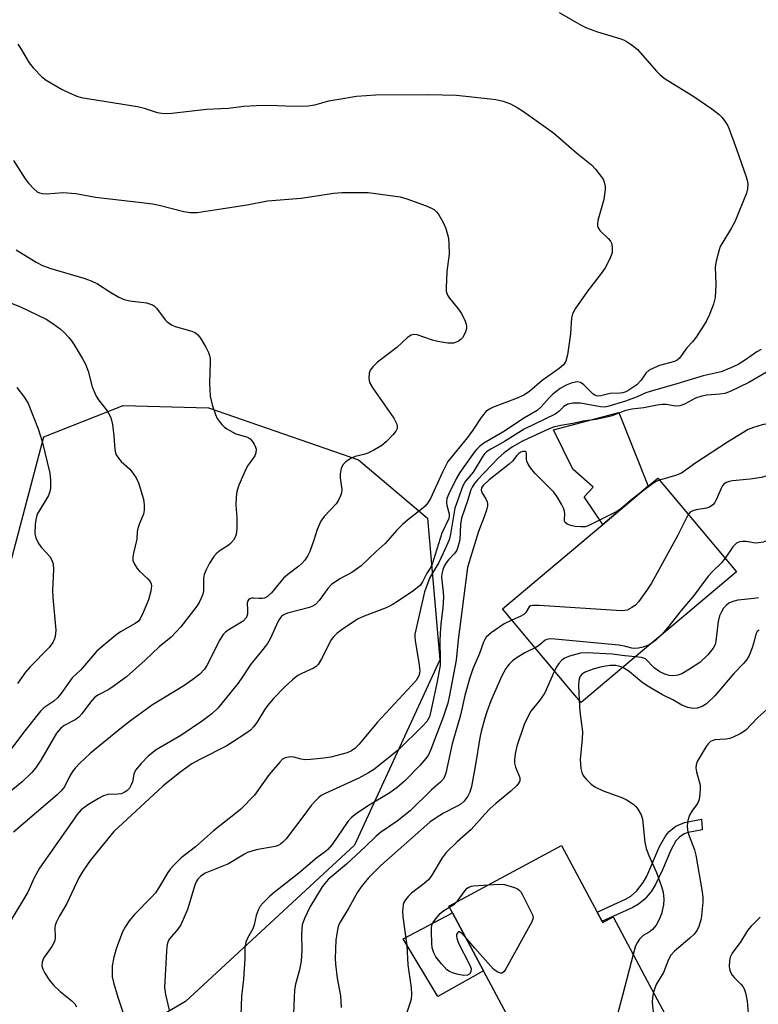
# Model space of a CAD drawing. Units: inches. Extents: x 1279761 to 1285761, y 489452 to 493453.
# Drawn here: x 1283654 to 1283842, y 490210 to 490462 of the extents above; entities that cross this region are included whole.
import ezdxf

# ---------------------------------------------------------------- set-up
doc = ezdxf.new("R2010")
doc.units = ezdxf.units.IN
doc.header["$MEASUREMENT"] = 0
for name, color, linetype in [('BLDG-Footprint', 5, 'Continuous'), ('CULTRL-Pad', 6, 'Continuous'), ('NTRL-Trees', 3, 'Continuous'), ('TRANS-Non Street Sidewalk', 7, 'Continuous'), ('Undefined', 1, 'Continuous')]:
    doc.layers.add(name, color=color, linetype=linetype)

msp = doc.modelspace()

# ---------------------------------------------------------------- linework, layer by layer
at = {"layer": 'BLDG-Footprint'}
for points, elevation in [([(1283805.86, 490294.62), (1283797.1, 490287.24), (1283794.92, 490289.83), (1283776.98, 490311.15), (1283802.65, 490332.75), (1283814.22, 490342.48), (1283816.67, 490344.55), (1283836.79, 490320.63), (1283821.11, 490307.44), (1283814.95, 490302.26)], 264.19), ([(1283802.47, 490231.33), (1283802.62, 490231.04), (1283805.26, 490232.46), (1283813.32, 490217.41), (1283819.1, 490206.63), (1283820.18, 490204.62), (1283788.7, 490187.76), (1283772.12, 490218.72), (1283764.21, 490233.48), (1283763.27, 490235.24), (1283792.1, 490250.68), (1283801.2, 490233.7)], 258.96)]:
    msp.add_lwpolyline(points, close=True, dxfattribs=dict(at, elevation=elevation))
at = {"layer": 'CULTRL-Pad'}
for points in [[(1283814.22, 490342.48), (1283802.65, 490332.75), (1283797.88, 490339.81), (1283800.16, 490342.28), (1283800.04, 490342.39), (1283794.96, 490346.83), (1283790.07, 490356.87), (1283806.73, 490361.31)], [(1283772.12, 490218.72), (1283760.49, 490212.12), (1283751.68, 490226.85), (1283764.21, 490233.48)]]:
    msp.add_lwpolyline(points, close=True, dxfattribs=at)
at = {"layer": 'NTRL-Trees'}
msp.add_lwpolyline([(1283649.2, 490179.4), (1283620.98, 490174.07), (1283608.74, 490177.27), (1283608.74, 490197.5), (1283622.05, 490236.9), (1283634.83, 490259.8), (1283644.41, 490297.07), (1283659.85, 490355.11), (1283680.09, 490363.1), (1283701.92, 490362.56), (1283740.25, 490349.25), (1283757.82, 490334.34), (1283761.02, 490298.14), (1283739.19, 490250.75), (1283696.06, 490210.81), (1283685.94, 490204.96), (1283667.31, 490188.98)], close=True, dxfattribs=at)
at = {"layer": 'TRANS-Non Street Sidewalk'}
msp.add_lwpolyline([(1283802.7, 490231.43), (1283802.46, 490231.33), (1283801.2, 490233.7), (1283808.48, 490237.02), (1283809.78, 490237.79), (1283811.28, 490239.03), (1283812.94, 490241.23), (1283813.86, 490242.89), (1283817.16, 490250.48), (1283818.71, 490253.26), (1283819.6, 490254.32), (1283821.28, 490255.63), (1283823.52, 490256.62), (1283827.89, 490257.45), (1283828.03, 490255.06), (1283828.06, 490254.71), (1283824.49, 490254.03), (1283823.46, 490253.65), (1283822.2, 490252.82), (1283821.32, 490251.86), (1283819.98, 490249.49), (1283817.92, 490244.45), (1283816.1, 490240.78), (1283815.06, 490239.06), (1283813.38, 490236.99), (1283811.77, 490235.71), (1283810.33, 490234.86)], close=True, dxfattribs=at)
at = {"layer": 'Undefined'}
for points, elevation in [([(1283791.52, 490463.52), (1283797.15, 490460.27), (1283798.47, 490459.6), (1283801.28, 490458.59), (1283807.29, 490456.81), (1283808.11, 490456.48), (1283808.84, 490456.07), (1283810.46, 490454.94), (1283811.54, 490454.03), (1283816.39, 490448.5), (1283817.2, 490447.68), (1283818.28, 490446.77), (1283819.23, 490446.11), (1283825.66, 490442.23), (1283830.47, 490438.89), (1283832.33, 490437.5), (1283833.13, 490436.67), (1283834, 490435.51), (1283834.46, 490434.77), (1283834.84, 490433.96), (1283836.79, 490428.65), (1283839.3, 490421.5), (1283839.58, 490420.38), (1283839.66, 490419.55), (1283839.6, 490418.45), (1283839.32, 490417.34), (1283836.34, 490410.05), (1283835.56, 490408.53), (1283833.01, 490404.46), (1283832.63, 490403.71), (1283832.33, 490402.88), (1283831.6, 490400), (1283831.35, 490398.55), (1283831.55, 490394.07), (1283831.32, 490390.68), (1283830.89, 490389.04), (1283829.93, 490386.38), (1283829.08, 490384.55), (1283826.46, 490380.6), (1283825.57, 490379.42), (1283824.12, 490377.83), (1283822.23, 490375.23), (1283821.66, 490374.73), (1283820.95, 490374.36), (1283817.1, 490373.33), (1283815.75, 490372.78), (1283814.48, 490372.11), (1283813.64, 490371.41), (1283812.47, 490369.6), (1283811.36, 490368.44), (1283809.27, 490367), (1283808.53, 490366.61), (1283807.73, 490366.34), (1283807.07, 490366.25), (1283804.55, 490366.16), (1283802.1, 490365.6), (1283801.31, 490365.54), (1283800.63, 490365.72), (1283800.19, 490366.01), (1283797.83, 490368.43), (1283796.93, 490369), (1283796.18, 490369.17), (1283795.66, 490369.12), (1283794.6, 490368.83), (1283793.3, 490368.31), (1283791.79, 490367.43), (1283789.9, 490366.01), (1283789.05, 490365.19), (1283786.88, 490362.75), (1283785.86, 490361.86), (1283782.63, 490360), (1283777.1, 490356.32), (1283772.23, 490353.46), (1283771.1, 490352.66), (1283770.42, 490351.98), (1283769.88, 490351.29), (1283766.09, 490345.98), (1283765.19, 490344.4), (1283763.29, 490340.57), (1283762.83, 490339.33), (1283762.7, 490338.33), (1283762.81, 490337.55), (1283763.38, 490335.41), (1283763.4, 490334.9), (1283763.27, 490334.25), (1283761.51, 490330.5), (1283758.92, 490322.33), (1283758.53, 490321.55), (1283757.59, 490320.1), (1283756.6, 490318.05), (1283755.94, 490317.16), (1283755.32, 490316.58), (1283754.37, 490315.89), (1283750.48, 490313.25), (1283748.79, 490312.21), (1283747.28, 490311.46), (1283741.7, 490309.27), (1283740.13, 490308.58), (1283736.67, 490306.35), (1283734.77, 490304.96), (1283733.94, 490304.14), (1283733.27, 490303.22), (1283730.81, 490298.37), (1283729.91, 490296.94), (1283729.39, 490296.44), (1283728.75, 490296.01), (1283725.76, 490294.67), (1283724.73, 490294.1), (1283723.35, 490293.02), (1283721.37, 490291.26), (1283718.51, 490288.26), (1283717.04, 490286.56), (1283716.21, 490285.4), (1283714.23, 490282.12), (1283713.38, 490281), (1283712.61, 490280.17), (1283711.46, 490279.29), (1283706.62, 490276.15), (1283699.66, 490272.69), (1283697.61, 490271.53), (1283694.59, 490269.38), (1283690.27, 490265.88), (1283677.74, 490254.28), (1283671.64, 490246.85), (1283669.84, 490244.16), (1283668.79, 490242.42), (1283665.73, 490235.92), (1283663.73, 490232.54), (1283662.99, 490231.06), (1283662.73, 490230.3), (1283662.64, 490229.75), (1283662.77, 490227.17), (1283662.64, 490226.38), (1283661.85, 490224.88), (1283659.77, 490221.89), (1283659.42, 490220.93), (1283659.34, 490219.93), (1283659.56, 490219.12), (1283660.07, 490218.08), (1283661.23, 490216.4), (1283662.31, 490215.04), (1283664.04, 490213.37), (1283666.99, 490211.05), (1283667.75, 490210.22), (1283668.2, 490209.48)], 272), ([(1283653.2, 490455.41), (1283653.85, 490454.45), (1283656.06, 490450.69), (1283657.15, 490449.38), (1283659.3, 490447.12), (1283660.46, 490446.26), (1283664.56, 490443.86), (1283666.12, 490443.07), (1283668.23, 490442.12), (1283669.35, 490441.78), (1283683.73, 490439.49), (1283685.46, 490439.09), (1283688.79, 490438.01), (1283689.97, 490437.83), (1283691.16, 490437.75), (1283692.55, 490437.82), (1283701.39, 490438.79), (1283706.91, 490439.12), (1283710.92, 490439.56), (1283714.07, 490439.75), (1283717.5, 490439.87), (1283723.65, 490439.63), (1283727.41, 490439.65), (1283729.09, 490439.97), (1283732.69, 490440.94), (1283734.73, 490441.32), (1283739.71, 490442.11), (1283744.64, 490442.52), (1283758.14, 490442.57), (1283765.28, 490442.41), (1283773.88, 490441.51), (1283775.28, 490441.29), (1283777.15, 490440.87), (1283779.05, 490440.18), (1283780.79, 490439.28), (1283782.39, 490438.22), (1283790.01, 490432.75), (1283795.9, 490427.71), (1283799.78, 490424.59), (1283800.78, 490423.51), (1283802.23, 490421.66), (1283802.7, 490420.93), (1283803.03, 490420.16), (1283803.25, 490419.09), (1283803.26, 490418.27), (1283802.87, 490415.77), (1283801.41, 490410.4), (1283801.28, 490409.57), (1283801.3, 490409.04), (1283801.47, 490408.54), (1283801.92, 490407.84), (1283804.04, 490405.78), (1283804.59, 490405.12), (1283804.91, 490404.38), (1283805.07, 490403.3), (1283805.02, 490402.19), (1283804.82, 490401.45), (1283804.3, 490400.24), (1283803.23, 490398.28), (1283802.24, 490396.83), (1283798.76, 490392.34), (1283795.62, 490387.79), (1283794.91, 490386.55), (1283794.65, 490385.5), (1283794.43, 490381.46), (1283793.64, 490376.06), (1283793.22, 490374.46), (1283792.62, 490373.54), (1283791.53, 490372.58), (1283787.13, 490369.47), (1283783.96, 490366.82), (1283782.62, 490365.86), (1283780.74, 490365), (1283774.44, 490362.58), (1283773.68, 490362.2), (1283772.8, 490361.55), (1283772.23, 490360.94), (1283771.55, 490360.04), (1283769.42, 490356.8), (1283768.09, 490354.97), (1283763.06, 490348.77), (1283761.68, 490346.1), (1283758.64, 490339.38), (1283757.93, 490338.24), (1283757.25, 490337.42), (1283756.25, 490336.54), (1283752.78, 490333.83), (1283751.44, 490332.68), (1283749.99, 490331.25), (1283747.05, 490327.88), (1283744.71, 490325.85), (1283740.88, 490322.16), (1283738.53, 490320.47), (1283735.42, 490318.82), (1283733.34, 490317.41), (1283732.41, 490316.38), (1283730.22, 490313.34), (1283729.22, 490312.29), (1283728.5, 490311.83), (1283727.74, 490311.52), (1283722.1, 490310.05), (1283721.28, 490309.75), (1283720.66, 490309.34), (1283720.15, 490308.74), (1283719.72, 490308), (1283717.66, 490303.49), (1283716.95, 490302.28), (1283715.8, 490300.75), (1283712.74, 490297.07), (1283710.6, 490293.78), (1283709.45, 490292.2), (1283704.27, 490285.8), (1283702.74, 490284.33), (1283700.38, 490282.57), (1283694.8, 490278.84), (1283688.56, 490275.11), (1283686.48, 490273.53), (1283684.71, 490271.66), (1283683.28, 490269.91), (1283682.85, 490268.91), (1283682.46, 490266.98), (1283682.19, 490266.2), (1283681.7, 490265.35), (1283681.02, 490264.64), (1283680.4, 490264.21), (1283679.59, 490263.91), (1283678.76, 490263.81), (1283676.19, 490263.71), (1283675.1, 490263.41), (1283673.8, 490262.73), (1283671.25, 490261.19), (1283670.27, 490260.54), (1283669.4, 490259.78), (1283668.25, 490258.5), (1283667.55, 490257.56), (1283658.71, 490244.88), (1283657.37, 490242.41), (1283655.72, 490238.75), (1283650.98, 490230.89)], 274), ([(1283652.08, 490425.68), (1283655.09, 490421.03), (1283655.96, 490419.9), (1283657.28, 490418.44), (1283658.11, 490417.73), (1283658.76, 490417.42), (1283659.51, 490417.27), (1283660.56, 490417.21), (1283664.74, 490417.54), (1283667.97, 490417.26), (1283673.05, 490416.33), (1283684.09, 490415.11), (1283687.6, 490414.6), (1283689.34, 490414.26), (1283695.59, 490412.66), (1283697.3, 490412.4), (1283699.01, 490412.46), (1283704.56, 490413.28), (1283711.78, 490414.42), (1283716.94, 490415.38), (1283725.54, 490416.12), (1283733.91, 490417.37), (1283735.93, 490417.53), (1283742.68, 490417.52), (1283750.84, 490416.4), (1283752.54, 490415.96), (1283757.55, 490414.09), (1283758.91, 490413.52), (1283759.62, 490413.08), (1283760.24, 490412.53), (1283760.74, 490411.86), (1283761.46, 490410.64), (1283762.12, 490409.39), (1283762.57, 490408.35), (1283763.19, 490405.85), (1283763.33, 490404.39), (1283763.38, 490401.74), (1283762.83, 490397.33), (1283762.62, 490393.2), (1283762.65, 490392.34), (1283762.76, 490391.8), (1283762.99, 490391.29), (1283763.46, 490390.58), (1283765.68, 490387.81), (1283766.51, 490386.61), (1283767.5, 490384.63), (1283767.76, 490383.86), (1283767.83, 490383.34), (1283767.79, 490382.81), (1283767.56, 490381.98), (1283767.24, 490381.17), (1283766.82, 490380.43), (1283766.45, 490380.03), (1283765.77, 490379.57), (1283765.01, 490379.22), (1283764.48, 490379.08), (1283763.09, 490379.08), (1283760.53, 490379.43), (1283759.12, 490379.77), (1283755.2, 490381.14), (1283754.37, 490381.26), (1283753.64, 490381.1), (1283752.73, 490380.53), (1283749.99, 490377.97), (1283745.11, 490374.2), (1283743.86, 490373.04), (1283743.21, 490372.17), (1283742.95, 490371.42), (1283742.85, 490370.08), (1283743.06, 490369.03), (1283743.92, 490367.56), (1283749.26, 490359.92), (1283750.01, 490358.34), (1283750.14, 490357.81), (1283750.12, 490357.24), (1283749.77, 490356.55), (1283749.06, 490355.69), (1283747.26, 490353.82), (1283746.15, 490352.91), (1283744.15, 490351.73), (1283742.61, 490350.95), (1283741.55, 490350.59), (1283739.38, 490350.05), (1283738.36, 490349.65), (1283736.98, 490348.72), (1283736.23, 490347.94), (1283735.81, 490347), (1283735.53, 490345.7), (1283735.55, 490344.62), (1283735.93, 490341.62), (1283735.89, 490340.83), (1283735.64, 490340.01), (1283735.13, 490338.96), (1283734.49, 490337.98), (1283731.46, 490334.75), (1283730.61, 490333.57), (1283729.63, 490331.47), (1283728.82, 490328.72), (1283727.76, 490325.78), (1283727.29, 490324.76), (1283726.51, 490323.58), (1283725.79, 490322.77), (1283725.01, 490322.06), (1283722.14, 490319.92), (1283721.05, 490319.01), (1283717.97, 490315.29), (1283716.94, 490314.32), (1283716.24, 490313.93), (1283715.58, 490313.78), (1283714.82, 490313.77), (1283713.41, 490313.93), (1283712.89, 490313.89), (1283712.48, 490313.72), (1283712.14, 490313.44), (1283711.91, 490313.08), (1283711.82, 490312.66), (1283711.91, 490310.88), (1283711.86, 490309.8), (1283711.74, 490309.29), (1283711.5, 490308.83), (1283710.76, 490308.06), (1283706.94, 490305.72), (1283706.28, 490305.24), (1283705.68, 490304.65), (1283704.78, 490303.23), (1283701.52, 490296.7), (1283700.87, 490295.75), (1283699.71, 490294.52), (1283697.91, 490293.1), (1283695.58, 490291.47), (1283687.58, 490286.62), (1283681.95, 490282.53), (1283679.66, 490280.77), (1283671.8, 490274.27), (1283670.31, 490272.97), (1283669.06, 490271.75), (1283667.85, 490270.48), (1283667.13, 490269.58), (1283666.4, 490268.35), (1283665.08, 490265.71), (1283664.28, 490264.67), (1283663.21, 490263.66), (1283652.07, 490254.1)], 276), ([(1283652.8, 490402.92), (1283657.84, 490399.73), (1283659.51, 490398.87), (1283661.65, 490398.12), (1283670.06, 490395.65), (1283671.96, 490394.96), (1283673.51, 490394.22), (1283676.69, 490392.14), (1283679.04, 490390.82), (1283680.37, 490390.17), (1283681.77, 490389.83), (1283686.08, 490389.32), (1283686.86, 490389.12), (1283687.58, 490388.83), (1283688.01, 490388.54), (1283688.58, 490387.97), (1283690.85, 490384.98), (1283691.25, 490384.56), (1283691.9, 490384.07), (1283692.61, 490383.66), (1283693.41, 490383.33), (1283697.65, 490382.14), (1283698.57, 490381.67), (1283699.18, 490381.2), (1283699.88, 490380.29), (1283701.22, 490377.99), (1283701.88, 490376.68), (1283702.14, 490375.86), (1283702.29, 490375.02), (1283702.34, 490374.15), (1283702.12, 490368.87), (1283702.37, 490365.49), (1283702.56, 490364.38), (1283702.88, 490363.28), (1283703.71, 490360.84), (1283704.16, 490359.8), (1283704.59, 490359.1), (1283705.28, 490358.23), (1283705.88, 490357.65), (1283706.6, 490357.16), (1283708.92, 490355.91), (1283711.58, 490355.14), (1283712.07, 490354.92), (1283712.51, 490354.62), (1283713.08, 490353.99), (1283713.56, 490353.26), (1283713.93, 490352.5), (1283714.05, 490351.99), (1283714, 490351), (1283713.75, 490350.27), (1283711.98, 490347.77), (1283711.55, 490347.02), (1283709.69, 490342.75), (1283709.13, 490341.12), (1283708.95, 490339.7), (1283708.89, 490337.68), (1283709.13, 490334.59), (1283709.15, 490332.02), (1283709.03, 490330.62), (1283708.78, 490329.64), (1283708.26, 490328.7), (1283707.56, 490327.87), (1283706.92, 490327.38), (1283704.86, 490326.05), (1283704.01, 490325.38), (1283703.29, 490324.52), (1283702.17, 490322.87), (1283701.27, 490321.17), (1283700.81, 490319.97), (1283700.67, 490318.95), (1283700.64, 490315.77), (1283700.45, 490314.94), (1283700.03, 490313.87), (1283699.52, 490312.83), (1283698.92, 490311.87), (1283694.84, 490306.54), (1283692.39, 490303.95), (1283689.29, 490301.44), (1283685.75, 490298.09), (1283680.95, 490293.82), (1283677.58, 490291.3), (1283676.43, 490290.6), (1283673.84, 490289.23), (1283672.89, 490288.58), (1283671.72, 490287.32), (1283669.57, 490284.31), (1283668.79, 490283.5), (1283667.86, 490282.84), (1283665.03, 490281.34), (1283664.16, 490280.65), (1283663.09, 490279.37), (1283659.05, 490272.49), (1283657.67, 490270.43), (1283656.79, 490269.35), (1283654.3, 490266.94), (1283649, 490262.63)], 278), ([(1283651.52, 490389.28), (1283653.86, 490388.35), (1283660.41, 490385.14), (1283662.13, 490384.04), (1283663.98, 490382.67), (1283665.04, 490381.73), (1283666.19, 490380.5), (1283666.9, 490379.64), (1283667.57, 490378.66), (1283669.65, 490375.21), (1283670.45, 490373.71), (1283671.18, 490371.89), (1283672.22, 490367.91), (1283673.19, 490365.52), (1283673.82, 490364.54), (1283676.02, 490361.72), (1283676.9, 490360.19), (1283677.16, 490359.38), (1283677.37, 490358.25), (1283677.73, 490355.39), (1283678, 490351.89), (1283678.16, 490351.05), (1283678.35, 490350.55), (1283678.93, 490349.64), (1283679.63, 490348.79), (1283681.69, 490346.98), (1283682.26, 490346.36), (1283683.39, 490344.68), (1283684.03, 490343.38), (1283685.32, 490339.19), (1283685.49, 490337.78), (1283685.48, 490336.36), (1283685.28, 490335.37), (1283684.25, 490333.01), (1283683.81, 490331.71), (1283683.69, 490330.93), (1283683.63, 490329.01), (1283682.75, 490325.41), (1283682.57, 490324.33), (1283682.59, 490323.55), (1283682.97, 490322.58), (1283683.72, 490321.45), (1283684.28, 490320.81), (1283686.41, 490318.82), (1283686.96, 490318.19), (1283687.28, 490317.54), (1283687.35, 490317.06), (1283687.17, 490315.69), (1283686.55, 490313.48), (1283685.23, 490310.21), (1283684.43, 490308.63), (1283683.98, 490308.05), (1283683.17, 490307.39), (1283679.46, 490305.26), (1283678.25, 490304.46), (1283674.62, 490301.44), (1283673.32, 490300.25), (1283669.19, 490295.53), (1283667.05, 490293.51), (1283664.21, 490289.47), (1283663.36, 490288.45), (1283662.4, 490287.62), (1283659.84, 490285.86), (1283659.01, 490285.05), (1283654.64, 490279.54), (1283650.87, 490274.59)], 280), ([(1283843.09, 490377.46), (1283841.95, 490376.83), (1283839.11, 490374.8), (1283837.23, 490373.62), (1283835.32, 490372.71), (1283832.87, 490371.75), (1283828.28, 490370.69), (1283821.56, 490368.66), (1283814.7, 490366.72), (1283813.6, 490366.34), (1283811.39, 490365.36), (1283808.47, 490364.24), (1283803.94, 490362.84), (1283803.1, 490362.7), (1283802.02, 490362.74), (1283797.91, 490363.57), (1283796.89, 490363.69), (1283794.95, 490363.7), (1283793.71, 490363.47), (1283792.7, 490362.9), (1283791.37, 490361.56), (1283790.48, 490360.94), (1283782.59, 490357.05), (1283777.53, 490353.93), (1283774.01, 490351.99), (1283772.89, 490351.25), (1283772.49, 490350.85), (1283771.98, 490350.15), (1283769.55, 490346.12), (1283767.57, 490343.77), (1283766.9, 490342.59), (1283764.8, 490336.89), (1283763.73, 490330.22), (1283763.36, 490328.82), (1283762.36, 490326.47), (1283760.71, 490322.98), (1283758.48, 490319.14), (1283757.09, 490315.51), (1283754.65, 490304.72), (1283754.62, 490303.92), (1283754.69, 490303.1), (1283755.64, 490297.36), (1283755.87, 490295.3), (1283755.83, 490294.78), (1283755.62, 490294.06), (1283754.94, 490292.9), (1283744.98, 490282.17), (1283740.42, 490276.58), (1283739.28, 490275.48), (1283738.41, 490274.86), (1283737.37, 490274.4), (1283735.68, 490273.93), (1283733.12, 490273.31), (1283731.41, 490273.05), (1283727.96, 490272.68), (1283726.53, 490272.63), (1283725.6, 490272.76), (1283723.68, 490273.3), (1283722.87, 490273.36), (1283721.8, 490273.2), (1283721.3, 490273.03), (1283720.84, 490272.75), (1283720.04, 490271.95), (1283717.41, 490268.84), (1283713.62, 490263.59), (1283710.16, 490259.98), (1283708.84, 490258.84), (1283703.18, 490254.45), (1283698.56, 490250.37), (1283694.93, 490247.53), (1283693.01, 490245.66), (1283692.22, 490244.78), (1283691.53, 490243.82), (1283689.16, 490239.78), (1283688.37, 490238.64), (1283687.26, 490237.4), (1283683.03, 490233.12), (1283681.62, 490231.43), (1283680.66, 490229.98), (1283679.97, 490228.66), (1283679.31, 490227.04), (1283678.44, 490224.57), (1283677.76, 490222.14), (1283677.33, 490219.95), (1283677.26, 490218.55), (1283677.31, 490217.16), (1283677.63, 490215.71), (1283678.72, 490211.98), (1283681.93, 490202.48)], 270), ([(1283844.65, 490371.76), (1283839.99, 490369.03), (1283835.14, 490366.73), (1283833.8, 490366.21), (1283832.5, 490365.99), (1283829.21, 490365.78), (1283827.92, 490365.52), (1283826.36, 490364.98), (1283823.55, 490363.47), (1283822.29, 490363.04), (1283821.24, 490362.99), (1283818.82, 490363.36), (1283817.79, 490363.38), (1283816.49, 490363.21), (1283813.14, 490362.53), (1283810.1, 490362.2), (1283808.21, 490361.74), (1283805.04, 490360.52), (1283803.66, 490360.12), (1283800.84, 490359.55), (1283797.61, 490359.08), (1283794.98, 490358.5), (1283791.9, 490358.05), (1283790.05, 490357.56), (1283788.93, 490357.14), (1283782.11, 490354.02), (1283779.61, 490352.58), (1283777.42, 490351.03), (1283775.96, 490349.74), (1283770.65, 490344.12), (1283769.8, 490343.13), (1283769.27, 490342.29), (1283768.95, 490341.56), (1283768.09, 490338.74), (1283766.51, 490334.36), (1283766.25, 490332.73), (1283766.1, 490328.77), (1283765.62, 490326.89), (1283765.31, 490326.12), (1283764.87, 490325.41), (1283763.24, 490323.72), (1283762.59, 490322.92), (1283762.1, 490322.07), (1283761.73, 490321.1), (1283761.5, 490320.08), (1283761.46, 490319.27), (1283761.86, 490315.45), (1283761.92, 490314.13), (1283761.74, 490311.49), (1283761.22, 490307.28), (1283761.07, 490304.91), (1283761.03, 490302.92), (1283761.12, 490298.26), (1283761.06, 490296.7), (1283760.28, 490292.2), (1283758.72, 490284.99), (1283758.33, 490283.58), (1283757.7, 490282.41), (1283756.76, 490281.33), (1283750.39, 490275.09), (1283744.03, 490270.03), (1283742.81, 490269.27), (1283740.29, 490267.89), (1283731.74, 490264.01), (1283730.73, 490263.44), (1283730.07, 490262.94), (1283729.06, 490261.98), (1283728.12, 490260.96), (1283726.28, 490258.33), (1283721.71, 490252.43), (1283720.92, 490251.55), (1283720.33, 490251.08), (1283719.68, 490250.7), (1283718.93, 490250.43), (1283714.12, 490249.56), (1283712.68, 490249.21), (1283711.85, 490248.93), (1283711.07, 490248.52), (1283707.05, 490246.04), (1283701.04, 490243.64), (1283699.91, 490242.91), (1283699.19, 490242.11), (1283698.77, 490241.4), (1283698.44, 490240.58), (1283696.51, 490234.35), (1283694.8, 490230.45), (1283694.09, 490229.33), (1283691.95, 490226.85), (1283691.67, 490226.4), (1283691.41, 490225.74), (1283691.25, 490224.93), (1283691.15, 490223.74), (1283690.66, 490214.46), (1283690.91, 490212.61), (1283691.84, 490208.65)], 268), ([(1283652.94, 490367.7), (1283654.87, 490365.13), (1283655.8, 490363.65), (1283658.38, 490357.16), (1283659.43, 490353.93), (1283661.39, 490345.82), (1283661.55, 490344.07), (1283661.52, 490342.01), (1283661.4, 490341.14), (1283661.06, 490340.14), (1283658.8, 490336.47), (1283658.26, 490335.49), (1283657.94, 490334.72), (1283657.76, 490333.89), (1283657.64, 490332.74), (1283657.55, 490330.43), (1283657.77, 490329.34), (1283658.51, 490327.83), (1283659.19, 490326.9), (1283661.36, 490324.52), (1283661.9, 490323.64), (1283662.19, 490322.69), (1283662.27, 490321.26), (1283662.09, 490315.87), (1283662.1, 490314.08), (1283662.9, 490305.76), (1283662.76, 490304.06), (1283662.51, 490303.27), (1283662.14, 490302.53), (1283661.17, 490301.28), (1283656.29, 490296.31), (1283655.13, 490294.99), (1283653.08, 490292.11)], 282), ([(1283845.3, 490358.3), (1283844.22, 490358.34), (1283843.37, 490358.19), (1283841.13, 490357.5), (1283839.78, 490356.95), (1283834.54, 490353.79), (1283826.43, 490348.5), (1283822.74, 490345.87), (1283821.22, 490345.27), (1283817.09, 490344.05)], 266), ([(1283812.33, 490340.89), (1283810.11, 490339.2), (1283807.23, 490336.69), (1283806.26, 490336.03), (1283798.89, 490332.36), (1283798.12, 490332.14), (1283796.99, 490332.09), (1283795.54, 490332.21), (1283794.47, 490332.44), (1283793.52, 490332.82), (1283793.01, 490333.24), (1283792.89, 490333.54), (1283792.84, 490333.97), (1283792.93, 490335.37), (1283792.86, 490336.14), (1283792.62, 490336.87), (1283792.11, 490337.87), (1283790.94, 490339.81), (1283790.11, 490340.97), (1283785.31, 490345.82), (1283784.19, 490347.18), (1283783.58, 490348.15), (1283783.25, 490348.91), (1283783.17, 490349.44), (1283783.18, 490350.95), (1283783.04, 490351.28), (1283782.91, 490351.35), (1283782.57, 490351.4), (1283782.16, 490351.33), (1283781.73, 490351.17), (1283781.2, 490350.84), (1283780.64, 490350.32), (1283779.53, 490348.93), (1283778.71, 490348.1), (1283773.65, 490344.11), (1283772.11, 490342.71), (1283771.64, 490342.05), (1283771.54, 490341.46), (1283771.8, 490340.73), (1283772.72, 490339.28), (1283773.09, 490338.54), (1283773.19, 490338.01), (1283773.15, 490337.47), (1283772.9, 490336.35), (1283772.37, 490334.66), (1283770.86, 490330.94), (1283768.46, 490323.15), (1283768.11, 490321.77), (1283765.69, 490303.24), (1283765.2, 490298.08), (1283763.49, 490289.1), (1283763.01, 490287.1), (1283761.89, 490283.47), (1283758.69, 490275.22), (1283758.11, 490273.88), (1283757.47, 490272.92), (1283755.89, 490271.16), (1283752.01, 490267.17), (1283750.1, 490265.51), (1283748.27, 490264.19), (1283742.53, 490260.78), (1283739.62, 490258.79), (1283738.47, 490257.9), (1283737.52, 490256.81), (1283733.51, 490250.99), (1283732.43, 490249.67), (1283731.82, 490249.14), (1283729.55, 490247.54), (1283724.95, 490243.61), (1283718.71, 490238.69), (1283717.61, 490237.74), (1283715.91, 490236.06), (1283715.14, 490235.17), (1283714.57, 490234.19), (1283714.08, 490232.86), (1283713.53, 490230.44), (1283713.2, 490229.39), (1283711.86, 490226.99), (1283711.44, 490226), (1283711.15, 490224.68), (1283711.16, 490221.77), (1283711.05, 490219.18), (1283710.85, 490216.58), (1283710.32, 490212.14), (1283710.17, 490207.46)], 266), ([(1283847.4, 490346.04), (1283843.17, 490344.7), (1283840.29, 490344.29), (1283835.78, 490343.87), (1283834.96, 490343.69), (1283834.19, 490343.41), (1283833.57, 490343.02), (1283833.14, 490342.49), (1283831.64, 490339), (1283831.24, 490338.3), (1283830.73, 490337.71), (1283829.89, 490337.17), (1283829.14, 490336.89), (1283826.47, 490336.46), (1283825.64, 490336.25), (1283824.98, 490335.84), (1283824.49, 490335.25)], 264), ([(1283817.09, 490344.05), (1283816.45, 490343.79), (1283815.71, 490343.36), (1283812.33, 490340.89)], 266), ([(1283824.49, 490335.25), (1283821.76, 490329.79), (1283815.1, 490317.73), (1283813.89, 490315.91), (1283811.75, 490312.97), (1283811.01, 490312.14), (1283810.1, 490311.47), (1283808.84, 490310.85), (1283808.29, 490310.73), (1283807.42, 490310.69), (1283786.39, 490312.04), (1283784.66, 490312.05), (1283784.16, 490311.93), (1283783.8, 490311.68), (1283782.95, 490310.23), (1283782.43, 490309.71), (1283781.5, 490309.2), (1283779.36, 490308.31)], 264), ([(1283849.56, 490333.51), (1283848.93, 490333.14), (1283848.51, 490332.75), (1283846, 490329.49), (1283845.39, 490328.96), (1283844.9, 490328.69), (1283843.58, 490328.23), (1283842.48, 490328), (1283841.62, 490327.99), (1283839.3, 490328.36), (1283838.45, 490328.41), (1283837.6, 490328.27), (1283836.82, 490327.94), (1283836.45, 490327.64), (1283835.9, 490327.03), (1283833.89, 490324.08)], 262), ([(1283833.89, 490324.08), (1283833, 490322.96), (1283830.73, 490320.77), (1283829.57, 490319.49), (1283825.95, 490314.7), (1283822.63, 490310.77), (1283819.17, 490306.31), (1283817.74, 490304.61)], 262), ([(1283842.41, 490313.99), (1283841.34, 490313.8), (1283837.17, 490313.42), (1283835.88, 490313.07), (1283834.88, 490312.58), (1283834.21, 490312.1), (1283833.51, 490311.3), (1283832.93, 490310.39), (1283832.47, 490309.36), (1283832.13, 490307.92), (1283831.56, 490302.92), (1283831.35, 490302.07), (1283830.85, 490301.1), (1283829.46, 490299.42), (1283827.43, 490297.46), (1283824.82, 490295.72), (1283822.84, 490294.58), (1283821.82, 490294.26), (1283820.51, 490294.09), (1283819.57, 490294.18), (1283818.49, 490294.51), (1283817.2, 490295.11), (1283815.77, 490296.1), (1283815.13, 490296.67), (1283814.06, 490297.92), (1283813.53, 490298.37), (1283812.55, 490298.75), (1283811.02, 490298.95)], 260), ([(1283779.36, 490308.31), (1283777.43, 490307.35), (1283774.12, 490305.06), (1283772.88, 490303.94), (1283772.47, 490303.33), (1283772.13, 490302.64), (1283771.12, 490299.78), (1283769.46, 490295.81), (1283768.57, 490293.3), (1283767.42, 490289.03), (1283766.28, 490283.97), (1283764.17, 490276.72), (1283762.5, 490269.19), (1283762.18, 490268.24), (1283761.85, 490267.64), (1283761.15, 490266.88), (1283758.87, 490264.9), (1283753.45, 490259.56), (1283750.13, 490256.89), (1283745.84, 490253.99), (1283744.71, 490253.12), (1283742.03, 490250.49), (1283737.13, 490245.96), (1283732.48, 490242.02), (1283731.6, 490241), (1283730.95, 490240.11), (1283727.79, 490234.97), (1283726.42, 490232.06), (1283725.86, 490230.41), (1283725.63, 490228.17), (1283725.72, 490223.87), (1283725.56, 490221.2), (1283725.16, 490218.91), (1283724.15, 490215.25), (1283723.85, 490213.84), (1283723.58, 490207.66)], 264), ([(1283814.97, 490302.28), (1283813.9, 490301.73), (1283812.86, 490301.35), (1283811.8, 490301.12), (1283810.76, 490301.04), (1283810.05, 490301.12), (1283808.19, 490301.64), (1283806.72, 490301.85), (1283790.38, 490303.42), (1283789.2, 490303.47), (1283788.37, 490303.37), (1283787.88, 490303.17), (1283786.25, 490301.72), (1283785.37, 490301.17)], 262), ([(1283842.6, 490305.69), (1283842.04, 490305.35), (1283841.72, 490304.73), (1283841.32, 490302.89), (1283840.77, 490301.21), (1283840.01, 490299.29), (1283839.42, 490298.21), (1283838.68, 490297.31), (1283836.1, 490294.62), (1283831.29, 490288.94), (1283829.17, 490286.93), (1283828, 490286.21), (1283826.74, 490285.77), (1283825.67, 490285.72), (1283824.39, 490285.96), (1283822.85, 490286.56), (1283820.57, 490287.96), (1283817.93, 490289.16), (1283813.98, 490291.47), (1283812.58, 490292.45), (1283809.41, 490295.12), (1283807.73, 490296.18)], 258), ([(1283817.74, 490304.61), (1283816.19, 490303.17), (1283814.97, 490302.28)], 262), ([(1283785.37, 490301.17), (1283783.75, 490300.46), (1283782.73, 490299.92), (1283780.75, 490298.72), (1283779.58, 490297.88), (1283778.76, 490297.06), (1283777.85, 490295.91), (1283776.85, 490294.04), (1283774.04, 490287.66), (1283773.02, 490284.88), (1283772.5, 490283.2), (1283771.57, 490279.83), (1283771.22, 490278.22), (1283770.14, 490271.39), (1283769.07, 490265.79), (1283768.7, 490264.36), (1283768.17, 490263.34), (1283767.11, 490261.98), (1283766.34, 490261.26), (1283765.59, 490260.81), (1283761.95, 490258.96), (1283759.79, 490257.64), (1283758.44, 490256.65), (1283745.96, 490245.59), (1283742.73, 490242.37), (1283740.94, 490240.18), (1283739.94, 490238.8), (1283737.77, 490234.76), (1283735.51, 490231.16), (1283735.16, 490230.38), (1283734.92, 490229.59), (1283734.42, 490226.57), (1283734.25, 490221.81), (1283734.32, 490220.35), (1283734.75, 490216.81), (1283735.64, 490212.26), (1283735.83, 490209.29)], 262), ([(1283811.02, 490298.95), (1283808.3, 490299.19), (1283805.05, 490299.61), (1283798.64, 490299.94), (1283796.93, 490299.83), (1283794.16, 490299.12), (1283792.87, 490298.59), (1283792.2, 490298.06), (1283791.42, 490297.19), (1283790.92, 490296.47), (1283790.31, 490295.31)], 260), ([(1283807.73, 490296.18), (1283806.77, 490296.55), (1283805.94, 490296.68), (1283804.49, 490296.67), (1283803.36, 490296.55), (1283802.04, 490296.29), (1283800.44, 490295.83), (1283798.28, 490295.04), (1283797.32, 490294.51), (1283797, 490294.18), (1283796.76, 490293.78), (1283796.52, 490292.84), (1283796.47, 490291.53), (1283796.62, 490287.81)], 258), ([(1283790.31, 490295.31), (1283787.81, 490289.68), (1283786.58, 490287.85), (1283784.29, 490285.05), (1283783.29, 490283.26), (1283782.59, 490281.64), (1283780.72, 490276.12), (1283780.27, 490274.11), (1283780.11, 490272.63), (1283780.1, 490271.75), (1283780.35, 490270.7), (1283781.18, 490268.69), (1283781.41, 490267.96), (1283781.44, 490267.26), (1283781.25, 490266.82), (1283780.58, 490265.99), (1283779.12, 490264.61), (1283775.35, 490261.47), (1283773.88, 490260.13), (1283772.49, 490258.73), (1283769.01, 490254.76), (1283765.46, 490251.68), (1283762.62, 490248.91), (1283761.61, 490247.56), (1283758.93, 490243.13), (1283758.09, 490241.96), (1283757.02, 490241), (1283753.76, 490238.51), (1283752.94, 490237.71), (1283752.22, 490236.84), (1283751.81, 490236.12), (1283751.64, 490235.61), (1283751.46, 490233.94), (1283751.56, 490232.48), (1283752.55, 490225.16), (1283752.83, 490220.23), (1283753.72, 490214.34), (1283753.77, 490212.6), (1283753.66, 490211.46), (1283753.46, 490210.62), (1283751.7, 490205.43)], 260), ([(1283847.61, 490288.14), (1283842.28, 490283.43), (1283839.14, 490280.18), (1283837.72, 490279.26), (1283835.93, 490278.36), (1283835.13, 490278.06), (1283834.05, 490277.86), (1283831.29, 490277.66), (1283830.56, 490277.46), (1283830.13, 490277.25), (1283829.53, 490276.72), (1283829.02, 490276.02), (1283826.79, 490272.14), (1283826.47, 490271.35), (1283826.4, 490270.57), (1283826.58, 490269.52), (1283827.51, 490266.1), (1283827.53, 490264.99), (1283827.33, 490263.02), (1283827.16, 490262.21), (1283826.86, 490261.45), (1283825.36, 490259.44), (1283824.8, 490258.45), (1283824.37, 490257.13), (1283824.23, 490255.76), (1283824.31, 490254.65), (1283824.55, 490253.57), (1283826.03, 490249.59), (1283826.43, 490248.27), (1283828.06, 490238.86), (1283828.19, 490237.4), (1283828.17, 490236.25), (1283827.75, 490231.98), (1283827.47, 490230.85), (1283827.07, 490229.75), (1283826.66, 490228.98), (1283825.95, 490228.03), (1283824.91, 490227), (1283820.95, 490223.75), (1283820.01, 490222.69), (1283819.43, 490221.55), (1283818.16, 490218.22), (1283816.24, 490215.22), (1283815.57, 490213.23)], 256), ([(1283796.62, 490287.81), (1283796.74, 490284.91), (1283797.47, 490279.72), (1283797.4, 490277.95), (1283796.89, 490272.69), (1283797.05, 490270.39), (1283797.4, 490269.03), (1283797.83, 490268.3), (1283798.41, 490267.63), (1283799.7, 490266.41), (1283800.64, 490265.71), (1283802.77, 490264.69), (1283807.27, 490263.04), (1283808.61, 490262.45), (1283809.8, 490261.73), (1283810.69, 490261.07), (1283811.09, 490260.7), (1283811.63, 490260.02), (1283812.48, 490258.5), (1283812.82, 490257.4), (1283813.4, 490251.53), (1283813.7, 490249.9), (1283814.38, 490248.15), (1283816.38, 490243.85), (1283817.63, 490240.2), (1283818.03, 490238.78), (1283818.22, 490237.03), (1283818.15, 490235.56), (1283817.62, 490233.23), (1283816.96, 490231.62), (1283816.26, 490230.35), (1283815.35, 490229.27), (1283814.47, 490228.57), (1283812.94, 490227.72), (1283812.01, 490226.74), (1283811.39, 490225.83), (1283811.01, 490225.07), (1283810.38, 490222.9)], 258), ([(1283765.41, 490236.39), (1283767.45, 490239.2), (1283768, 490239.78), (1283768.41, 490240.04), (1283769.09, 490240.33), (1283769.59, 490240.44), (1283773.4, 490240.67)], 260), ([(1283773.4, 490240.67), (1283776.08, 490240.85), (1283777.52, 490240.76), (1283780.05, 490239.97), (1283780.83, 490239.61), (1283781.28, 490239.29), (1283781.66, 490238.87), (1283782.12, 490238.14), (1283784.55, 490233.32), (1283784.74, 490232.79), (1283784.81, 490232.26), (1283784.72, 490231.73), (1283784.52, 490231.21), (1283777.91, 490219.19), (1283777.44, 490218.5), (1283776.9, 490218.08), (1283776.5, 490218.07), (1283775.83, 490218.32), (1283775.16, 490218.75), (1283774.72, 490219.13), (1283769.94, 490224.45), (1283767.51, 490227.33)], 260), ([(1283763.44, 490234.93), (1283764.77, 490235.76), (1283765.41, 490236.39)], 260), ([(1283767.51, 490227.33), (1283766.65, 490228.26), (1283766.01, 490228.65), (1283765.71, 490228.61), (1283765.57, 490228.5), (1283765.28, 490227.96), (1283765.25, 490227.51), (1283765.34, 490227.02), (1283765.81, 490225.76), (1283768.59, 490220.32), (1283768.97, 490219.29), (1283768.96, 490218.55), (1283768.63, 490217.93), (1283768.08, 490217.6), (1283767.11, 490217.48), (1283765.68, 490217.75), (1283764.27, 490218.17), (1283763.48, 490218.5), (1283762.79, 490218.98), (1283761.42, 490220.45), (1283759.99, 490222.27), (1283759.49, 490223.26), (1283759.08, 490224.59), (1283758.93, 490225.72), (1283758.86, 490228.64), (1283758.89, 490229.79), (1283759.06, 490230.6), (1283759.61, 490231.56), (1283761.13, 490233.31), (1283762, 490234.07), (1283763.44, 490234.93)], 260), ([(1283842.87, 490232.41), (1283840.54, 490230.09), (1283839.59, 490228.97), (1283837.89, 490226.22), (1283835.73, 490223.18), (1283835.2, 490222.14), (1283834.97, 490221.33), (1283834.94, 490219.67), (1283835.07, 490218.86), (1283835.26, 490218.34), (1283835.7, 490217.59), (1283836.25, 490216.89), (1283837.9, 490215.29), (1283838.41, 490214.69), (1283838.76, 490214.08), (1283839.09, 490213.09), (1283839.5, 490210.94), (1283839.79, 490207.83)], 254), ([(1283810.38, 490222.9), (1283807.77, 490212.75), (1283805.26, 490203.4), (1283804.7, 490201.46), (1283804.21, 490200.15), (1283803.31, 490198.66), (1283801.87, 490196.95), (1283796.42, 490191.89)], 258), ([(1283815.57, 490213.23), (1283815.3, 490211.93), (1283815.27, 490210.56), (1283816.07, 490202.42)], 256)]:
    msp.add_lwpolyline(points, dxfattribs=dict(at, elevation=elevation))

doc.saveas('drawing.dxf')
